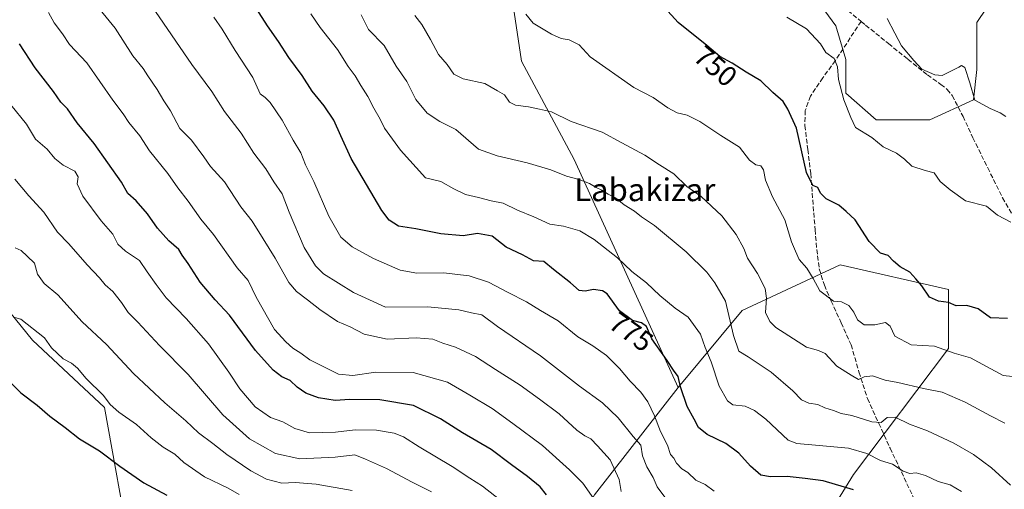
# Model space of a CAD drawing. Units: metres. Extents: x 624086 to 627529, y 4752687 to 4755063.
# Drawn here: x 626650 to 626996, y 4753626 to 4753791 of the extents above; entities that cross this region are included whole.
import ezdxf
from ezdxf.enums import TextEntityAlignment as Align

# ---------------------------------------------------------------- set-up
doc = ezdxf.new("R2010")
doc.units = ezdxf.units.M
doc.header["$MEASUREMENT"] = 0
doc.linetypes.add('DGN Style 3', pattern=[2.307223, 1.648017, -0.659207])
for name, color, linetype, lineweight in [('Arbolado forestal CxS', 92, 'Continuous', 0), ('Curva de nivel maestra', 30, 'Continuous', 30), ('Curva de nivel normal', 30, 'Continuous', 0), ('Prado CxS', 92, 'Continuous', 0), ('Rótulo de curva de nivel directora', 7, 'Continuous', 0), ('Senda', 7, 'DGN Style 3', 0), ('Texto cartográfico', 7, 'Continuous', 0)]:
    doc.layers.add(name, color=color, linetype=linetype, lineweight=lineweight)
doc.styles.add('Style-Arial', font='txt')

msp = doc.modelspace()

# ---------------------------------------------------------------- linework, layer by layer
at = {"layer": 'Arbolado forestal CxS', "color": 92, "linetype": 'Continuous', "lineweight": 0}
for points in [[(626730.1675, 4753527.6123, 842.3415), (626722.1611, 4753547.7885, 839.3046), (626705.1885, 4753559.9097, 837.3796), (626689.3335, 4753603.6999, 831.0162), (626680.1037, 4753654.9787, 820.6595), (626654.8753, 4753678.6371, 820.5489), (626636.7937, 4753700.7515, 819.5606), (626618.2265, 4753769.7025, 810.2205), (626623.6959, 4753787.2133, 805.5827), (626633.0829, 4753789.3891, 803.1208), (626641.7603, 4753800.9889, 798.0692), (626650.8071, 4753826.5705, 790.999), (626661.9797, 4753853.9743, 783.5153), (626651.4407, 4753893.9183, 779.0821), (626629.1685, 4753929.4925, 777.9446), (626608.6895, 4753936.9357, 780.5107), (626573.6947, 4753939.4455, 787.8826), (626541.6669, 4753954.6661, 789.6149), (626516.5413, 4753937.7229, 792.6743), (626490.6681, 4753894.6695, 793.7039)], [(626730.1675, 4753527.6123, 842.3415), (626722.1611, 4753547.7885, 839.3046), (626705.1885, 4753559.9097, 837.3796), (626689.3335, 4753603.6999, 831.0162), (626680.1037, 4753654.9787, 820.6595), (626654.8753, 4753678.6371, 820.5489), (626636.7937, 4753700.7515, 819.5606), (626618.2265, 4753769.7025, 810.2205), (626623.6959, 4753787.2133, 805.5827), (626633.0829, 4753789.3891, 803.1208), (626641.7603, 4753800.9889, 798.0692), (626650.8071, 4753826.5705, 790.999), (626661.9797, 4753853.9743, 783.5153), (626651.4407, 4753893.9183, 779.0821), (626629.1685, 4753929.4925, 777.9446), (626608.6895, 4753936.9357, 780.5107), (626573.6947, 4753939.4455, 787.8826), (626541.6669, 4753954.6661, 789.6149), (626516.5413, 4753937.7229, 792.6743), (626490.6681, 4753894.6695, 793.7039)], [(626821.2339, 4753953.6863, 723.916), (626818.1641, 4753918.0707, 729.8019), (626818.1079, 4753917.4187, 730.0145), (626813.8069, 4753876.0461, 738.7419), (626818.9239, 4753874.2379, 739.184), (626814.9941, 4753846.8483, 744.3104), (626819.9575, 4753819.6271, 750.5174), (626826.4903, 4753776.5553, 757.04), (626844.9355, 4753741.9679, 762.825), (626881.4547, 4753661.9197, 776.1019)], [(626819.9575, 4753819.6271, 750.5174), (626826.4903, 4753776.5553, 757.04), (626844.9355, 4753741.9679, 762.825), (626881.4547, 4753661.9197, 776.1019), (626852.0297, 4753624.2585, 795.3356), (626834.3747, 4753593.6579, 810.4086), (626827.3123, 4753580.7121, 815.9295), (626781.5211, 4753533.6723, 840.2836), (626747.9179, 4753496.1893, 847.9674), (626730.1675, 4753527.6123, 842.3415), (626722.1611, 4753547.7885, 839.3046), (626705.1885, 4753559.9097, 837.3796), (626689.3335, 4753603.6999, 831.0162), (626680.1037, 4753654.9787, 820.6595), (626654.8753, 4753678.6371, 820.5489), (626636.7937, 4753700.7515, 819.5606)], [(626907.3445, 4753573.6485, 800.2931), (626942.9731, 4753631.3965, 772.2479), (626976.2863, 4753675.6777, 754.0275), (626976.2869, 4753696.3125, 748.7412), (626938.2831, 4753705.0013, 752.8315), (626903.8175, 4753688.9881, 763.417), (626881.4547, 4753661.9197, 776.1019), (626844.9355, 4753741.9679, 762.825), (626826.4903, 4753776.5553, 757.04), (626819.9575, 4753819.6271, 750.5174)], [(626927.3583, 4753801.8541, 742.5214), (626936.7741, 4753788.8999, 743.1771), (626940.3049, 4753777.1239, 744.1415), (626940.3045, 4753765.3479, 744.7547), (626950.8963, 4753755.9277, 743.3199), (626969.7273, 4753755.9275, 742.1991), (626985.0277, 4753762.9921, 739.9429), (626986.2049, 4753773.5899, 739.0698), (626986.2053, 4753790.0769, 736.2877), (626993.2677, 4753800.6749, 734.5636)], [(626927.3583, 4753801.8541, 742.5214), (626936.7741, 4753788.8999, 743.1771), (626940.3049, 4753777.1239, 744.1415), (626940.3045, 4753765.3479, 744.7547), (626950.8963, 4753755.9277, 743.3199), (626969.7273, 4753755.9275, 742.1991), (626985.0277, 4753762.9921, 739.9429), (626986.2049, 4753773.5899, 739.0698), (626986.2053, 4753790.0769, 736.2877), (626993.2677, 4753800.6749, 734.5636)], [(627007.5099, 4753612.2973, 767.6796), (626994.0243, 4753597.9145, 774.4601), (626971.2221, 4753589.2271, 781.5932), (626954.8877, 4753572.5467, 790.4157), (626942.5201, 4753554.5239, 800.2638), (626937.6187, 4753544.9021, 804.5091), (626930.9805, 4753526.3535, 812.8481), (626907.5991, 4753485.8889, 830.869), (626866.2661, 4753453.9759, 849.2668), (626836.4491, 4753451.5015, 855.4719), (626818.4363, 4753463.2289, 854.408), (626832.7089, 4753481.2865, 847.3147), (626832.6609, 4753483.8265, 846.6007), (626866.1499, 4753517.1567, 829.7467), (626881.4513, 4753531.2793, 821.5005), (626907.3445, 4753573.6485, 800.2931), (626942.9731, 4753631.3965, 772.2479), (626976.2863, 4753675.6777, 754.0275), (626976.2869, 4753696.3125, 748.7412), (626938.2831, 4753705.0013, 752.8315), (626903.8175, 4753688.9881, 763.417), (626881.4547, 4753661.9197, 776.1019)], [(627007.5099, 4753612.2973, 767.6796), (626994.0243, 4753597.9145, 774.4601), (626971.2221, 4753589.2271, 781.5932), (626954.8877, 4753572.5467, 790.4157), (626942.5201, 4753554.5239, 800.2638), (626937.6187, 4753544.9021, 804.5091), (626930.9805, 4753526.3535, 812.8481), (626907.5991, 4753485.8889, 830.869), (626866.2661, 4753453.9759, 849.2668), (626836.4491, 4753451.5015, 855.4719), (626818.4363, 4753463.2289, 854.408), (626832.7089, 4753481.2865, 847.3147), (626832.6609, 4753483.8265, 846.6007), (626866.1499, 4753517.1567, 829.7467), (626881.4513, 4753531.2793, 821.5005), (626907.3445, 4753573.6485, 800.2931), (626942.9731, 4753631.3965, 772.2479), (626976.2863, 4753675.6777, 754.0275), (626976.2869, 4753696.3125, 748.7412), (626938.2831, 4753705.0013, 752.8315), (626903.8175, 4753688.9881, 763.417), (626881.4547, 4753661.9197, 776.1019)], [(626852.0297, 4753624.2585, 795.3356), (626881.4547, 4753661.9197, 776.1019), (626903.8175, 4753688.9881, 763.417), (626938.2831, 4753705.0013, 752.8315), (626976.2869, 4753696.3125, 748.7412), (626976.2863, 4753675.6777, 754.0275), (626942.9731, 4753631.3965, 772.2479), (626907.3445, 4753573.6485, 800.2931)], [(626636.7937, 4753700.7515, 819.5606), (626654.8753, 4753678.6371, 820.5489), (626680.1037, 4753654.9787, 820.6595), (626689.3335, 4753603.6999, 831.0162), (626705.1885, 4753559.9097, 837.3796), (626722.1611, 4753547.7885, 839.3046), (626730.1675, 4753527.6123, 842.3415), (626711.7027, 4753534.9307, 840.5834), (626683.4707, 4753536.0173, 837.933), (626640.3065, 4753575.4509, 832.5316)], [(626881.4547, 4753661.9197, 776.1019), (626852.0297, 4753624.2585, 795.3356), (626834.3747, 4753593.6579, 810.4086), (626827.3123, 4753580.7121, 815.9295), (626781.5211, 4753533.6723, 840.2836), (626747.9179, 4753496.1893, 847.9674)], [(626881.4547, 4753661.9197, 776.1019), (626852.0297, 4753624.2585, 795.3356), (626834.3747, 4753593.6579, 810.4086), (626827.3123, 4753580.7121, 815.9295), (626781.5211, 4753533.6723, 840.2836), (626747.9179, 4753496.1893, 847.9674)]]:
    msp.add_polyline3d(points, dxfattribs=at)
at = {"layer": 'Curva de nivel maestra', "color": 30, "linetype": 'Continuous', "lineweight": 30, "flags": 128}
for points, elevation in [([(626942.99, 4753625.9801), (626932.28, 4753629.2201), (626926, 4753630.0401), (626919.72, 4753630.7401), (626913.76, 4753630.5801), (626910.43, 4753631.2301), (626906.81, 4753634.3601), (626902.72, 4753638.9001), (626898.09, 4753642.2801), (626891.64, 4753645.4301), (626888.59, 4753647.8901), (626887.04, 4753650.8001), (626884.61, 4753655.2401), (626882.24, 4753662.1401), (626881.43, 4753665.8701), (626879.8, 4753668.0401), (626877.59, 4753671.4201), (626872.16, 4753679.0201), (626870.3, 4753683.4201), (626868.49, 4753684.7201), (626865.37, 4753685.5301), (626860.8, 4753688.8301), (626856.54, 4753694.9001), (626854.9, 4753695.9401), (626851.72, 4753696.3401), (626848.75, 4753695.7801), (626846.66, 4753696.0501), (626843.66, 4753698.6801), (626837.66, 4753703.4201), (626834.29, 4753706.2401), (626830.65, 4753706.4901), (626826.77, 4753708.5801), (626821.08, 4753711.2301), (626816.18, 4753715.0401), (626810.96, 4753715.9701), (626805.93, 4753715.2101), (626798.08, 4753715.9101), (626789.34, 4753717.7001), (626783.31, 4753718.5601), (626779.97, 4753720.6701), (626777.4, 4753724.0701), (626766.63, 4753742.3501), (626763.03, 4753750.3501), (626760.54, 4753755.8201), (626757.18, 4753760.8901), (626752.99, 4753766.0401), (626749.49, 4753771.5201), (626744.78, 4753777.8101), (626741.12, 4753783.4801), (626737.33, 4753788.8801), (626729.33, 4753801.4201)], 775), ([(626996.99, 4753686.1701), (626990.99, 4753686.4701), (626986.66, 4753689.5601), (626982.66, 4753690.7801), (626978.99, 4753690.6001), (626976.33, 4753691.8001), (626972.81, 4753692.2701), (626969.61, 4753693.6601), (626966.91, 4753697.6101), (626964.77, 4753700.1301), (626962.71, 4753702.4001), (626959.28, 4753704.3101), (626956.94, 4753706.3001), (626955.16, 4753708.2701), (626952.46, 4753709.1501), (626948.45, 4753713.2201), (626943.5, 4753720.8601), (626940.4, 4753723.7801), (626937.81, 4753726.0001), (626933.38, 4753728.2201), (626931.33, 4753730.1501), (626930.41, 4753732.1201), (626928.7, 4753732.9201), (626926.49, 4753737.4801), (626922.92, 4753753.0201), (626919.9, 4753759.7101), (626918.23, 4753762.3401), (626914.69, 4753765.5501), (626910.42, 4753769.6501), (626905.29, 4753772.7101), (626900.33, 4753775.7801), (626896.01, 4753778.1401), (626891.46, 4753781.9901), (626881.44, 4753790.1301), (626876.66, 4753795.3601)], 750), ([(626835.2, 4753624.2301), (626832.96, 4753627.1201), (626828.52, 4753630.7601), (626822.94, 4753634.7701), (626815.79, 4753640.2101), (626805.68, 4753646.0601), (626798.05, 4753650.9301), (626788.54, 4753655.6501), (626776.71, 4753657.5901), (626766.16, 4753657.7101), (626761.02, 4753657.3501), (626755.26, 4753658.2801), (626750.77, 4753659.9701), (626747.74, 4753662.1201), (626745.22, 4753664.4201), (626742.39, 4753665.7501), (626739.32, 4753668.0101), (626733.05, 4753675.0101), (626723.99, 4753687.3001), (626718.94, 4753692.7501), (626713.7, 4753698.9401), (626709.42, 4753705.4401), (626707.35, 4753708.3801), (626706.14, 4753710.3601), (626702.64, 4753713.4501), (626698.66, 4753717.8801), (626695.24, 4753722.9401), (626691.16, 4753727.5201), (626688.34, 4753730.1001), (626686.02, 4753734.0401), (626676.52, 4753747.5701), (626670.51, 4753754.8501), (626667.08, 4753759.7701), (626664.74, 4753762.1001), (626662.16, 4753765.8501), (626655.79, 4753774.1501), (626650.29, 4753782.6501)], 800), ([(626642.88, 4753667.9001), (626650.78, 4753660.1401), (626656.45, 4753655.8101), (626660.92, 4753651.9201), (626666.32, 4753647.8901), (626671.38, 4753643.9901), (626678.37, 4753639.7601), (626685.54, 4753634.3101), (626693.94, 4753628.5401), (626701.94, 4753624.1501)], 825)]:
    msp.add_lwpolyline(points, dxfattribs=dict(at, elevation=elevation))
at = {"layer": 'Curva de nivel normal', "color": 30, "linetype": 'Continuous', "lineweight": 0, "flags": 128}
for points, elevation in [([(626861.38, 4753625.4), (626860.72, 4753629.67), (626857.51, 4753636.53), (626853.16, 4753641.52), (626850.82, 4753643.98), (626848.72, 4753644.94), (626845.89, 4753647.04), (626839.69, 4753652.72), (626832.7, 4753657.82), (626825.96, 4753662.79), (626817.33, 4753668.32), (626810.33, 4753672.83), (626803.33, 4753676.08), (626798.83, 4753677.5), (626795.35, 4753678.9), (626789.5, 4753679.42), (626779.33, 4753678.95), (626771.25, 4753680.73), (626766.35, 4753683.21), (626761.92, 4753685.18), (626755.7, 4753689.3), (626751.29, 4753692.77), (626747.45, 4753695.68), (626744.82, 4753698.83), (626739.97, 4753707.33), (626735.8, 4753714.2), (626731.91, 4753720.39), (626727.98, 4753725.42), (626722.17, 4753734.22), (626717.34, 4753739.51), (626715.02, 4753742.96), (626710.63, 4753748.8), (626706.58, 4753752.88), (626703.24, 4753759.04), (626700.94, 4753762.58), (626698.58, 4753766.61), (626695.3, 4753771.33), (626693.62, 4753773.98), (626690.08, 4753778.44), (626683.8, 4753788.16), (626672.74, 4753801.84)], 790), ([(626660.48, 4753793.61), (626662.41, 4753790), (626665.31, 4753786.1), (626667.84, 4753782.37), (626673.92, 4753775.94), (626683.08, 4753762.78), (626686.63, 4753757.99), (626688.65, 4753754.94), (626692.53, 4753750.26), (626695.95, 4753745.1), (626702.37, 4753737.04), (626705.82, 4753732.02), (626709.5, 4753727.35), (626713.92, 4753721.05), (626718.3, 4753715.72), (626726.67, 4753704.03), (626730.53, 4753699.56), (626733.36, 4753693.72), (626739.78, 4753682.28), (626743.7, 4753677.94), (626746.23, 4753675.73), (626748.99, 4753674.02), (626752.16, 4753671.65), (626762.17, 4753666.63), (626767.25, 4753666.16), (626775.37, 4753667.37), (626788.38, 4753667.25), (626800.48, 4753663.89), (626808.33, 4753659.29), (626816.18, 4753654.56), (626823.44, 4753649.32), (626833.85, 4753641.61), (626843.25, 4753633.04), (626847.92, 4753628.42), (626851.85, 4753622.88)], 795), ([(626876.79, 4753623.43), (626874.03, 4753627.04), (626872.62, 4753630.39), (626870.41, 4753634.06), (626868.9, 4753638), (626868.33, 4753641.69), (626865.64, 4753644.74), (626860.37, 4753651.37), (626854.84, 4753656.61), (626846.78, 4753662.47), (626833.06, 4753673.09), (626818.03, 4753683.36), (626812.54, 4753687.47), (626808.88, 4753688.2), (626804.45, 4753689.27), (626793.52, 4753690.26), (626778.76, 4753690.12), (626767.52, 4753695.3), (626756.9, 4753701.89), (626754.2, 4753704.63), (626750.22, 4753711.12), (626744.9, 4753723.57), (626742.41, 4753729.92), (626739.53, 4753734.11), (626736.74, 4753738.72), (626732.52, 4753744.28), (626728.12, 4753751.22), (626722.26, 4753758.91), (626717.74, 4753765.87), (626710.77, 4753775.35), (626698.03, 4753794.02)], 785), ([(626980.85, 4753625.49), (626976.85, 4753627.82), (626972.6, 4753628.98), (626968.23, 4753631.04), (626964.89, 4753631.95), (626962.67, 4753631.8), (626960.37, 4753632.58), (626956.65, 4753635), (626952.41, 4753636.35), (626947.59, 4753638.75), (626941.15, 4753640.71), (626929.6, 4753641.76), (626923.01, 4753642.25), (626920.07, 4753643.43), (626912.18, 4753650.87), (626908.22, 4753653.91), (626904.87, 4753655.42), (626900.55, 4753655.91), (626898.74, 4753657.32), (626895.75, 4753662.38), (626892.99, 4753671.02), (626890.88, 4753676.02), (626889.22, 4753680.63), (626884.89, 4753686.66), (626880.33, 4753689.8), (626874.99, 4753694.25), (626870.33, 4753698.73), (626865.12, 4753702.65), (626860.18, 4753707.46), (626851.93, 4753713.95), (626846.89, 4753716.91), (626841.13, 4753718.6), (626836.36, 4753719.34), (626830.81, 4753721.92), (626825.04, 4753724.24), (626820.02, 4753726.68), (626815.8, 4753727.5), (626811.37, 4753728.65), (626806.79, 4753729.72), (626802.66, 4753731.68), (626798.18, 4753734.32), (626792.8, 4753735.58), (626783.94, 4753745.26), (626778.35, 4753752.96), (626776.83, 4753756.22), (626774.62, 4753760.04), (626772.49, 4753764.12), (626770.01, 4753767.97), (626768.07, 4753771.39), (626765.64, 4753774.61), (626761.82, 4753780.58), (626755.73, 4753788.36), (626752.5, 4753793.09)], 770), ([(626997.98, 4753627.65), (626991.37, 4753633.73), (626985.07, 4753638.43), (626978.1, 4753642.46), (626968.93, 4753646.74), (626962.6, 4753649.09), (626957.51, 4753651.6), (626954.7, 4753651.39), (626952.66, 4753649.7), (626949.43, 4753649.92), (626942.39, 4753652.1), (626938.67, 4753652.89), (626935.97, 4753653.91), (626932.9, 4753654.83), (626930.39, 4753655.95), (626927.23, 4753656.5), (626924.72, 4753657.58), (626921.6, 4753660.77), (626914.07, 4753667.35), (626905.93, 4753672.72), (626902.72, 4753674.71), (626900.85, 4753680.26), (626898.08, 4753692.26), (626894.31, 4753698.71), (626891.45, 4753702.48), (626884.21, 4753709.57), (626873.08, 4753718.78), (626868.51, 4753721.87), (626866.07, 4753723.84), (626862.48, 4753726.12), (626859.48, 4753728.53), (626856.8, 4753729.89), (626854.65, 4753731.29), (626852.61, 4753732.15), (626850.31, 4753733.58), (626846.62, 4753734.97), (626842.25, 4753736.12), (626836.68, 4753738.38), (626828.44, 4753740.8), (626817.88, 4753743.32), (626811.32, 4753745.66), (626803.44, 4753752.55), (626797.74, 4753755.32), (626793.36, 4753758.26), (626789.41, 4753763.04), (626786.21, 4753769.42), (626782.5, 4753774.8), (626778.22, 4753782.02), (626772.76, 4753787.61), (626770.18, 4753792.77)], 765), ([(626998.78, 4753665.88), (626995.41, 4753666.19), (626984.01, 4753672.35), (626978.26, 4753674.03), (626971.42, 4753676.47), (626963.18, 4753676.96), (626957.46, 4753679.96), (626955.82, 4753683.54), (626954.17, 4753684.8), (626950.46, 4753684.02), (626946.66, 4753684.02), (626944.38, 4753685.74), (626943.04, 4753688.4), (626941.27, 4753690.72), (626938.79, 4753692.05), (626935.92, 4753692.29), (626931.1, 4753695.94), (626928.77, 4753700.2), (626926.54, 4753703.9), (626923.89, 4753706.92), (626922.54, 4753709.81), (626921.18, 4753713.15), (626918.86, 4753720.79), (626914.56, 4753728.92), (626912.04, 4753734.73), (626911.36, 4753738.38), (626910.48, 4753739.82), (626908.66, 4753740.12), (626906.47, 4753741.82), (626902.89, 4753746.39), (626896.41, 4753750.38), (626889.07, 4753755.29), (626884.52, 4753757.6), (626881.08, 4753758.44), (626877.75, 4753760.11), (626872.7, 4753763.73), (626865.87, 4753767.23), (626850.59, 4753778.09), (626846.65, 4753782.22), (626843.15, 4753784.01), (626840.37, 4753784.48), (626836.96, 4753785.96), (626830.51, 4753789.87), (626828, 4753793.03)], 755), ([(626718.42, 4753791.98), (626721.35, 4753787.79), (626725.95, 4753780.22), (626732.11, 4753770.81), (626734.74, 4753765.04), (626736.49, 4753763.78), (626738.28, 4753761.96), (626742.41, 4753755.78), (626746.35, 4753748.76), (626748.97, 4753744.38), (626750.64, 4753740.14), (626753.53, 4753734.26), (626758.88, 4753722.15), (626763.08, 4753714.73), (626767.04, 4753711.3), (626774.51, 4753707.2), (626783.82, 4753703.18), (626789.75, 4753702.11), (626799.04, 4753702.27), (626808.09, 4753701.15), (626814.85, 4753698.93), (626821.76, 4753695.33), (626828.23, 4753692.07), (626833.08, 4753688.96), (626839.27, 4753685.32), (626846.2, 4753679.74), (626851.44, 4753676.62), (626856.21, 4753673.24), (626860.84, 4753668.58), (626864.54, 4753664.13), (626868.28, 4753660.37), (626870.77, 4753656.94), (626873.14, 4753651.96), (626875.2, 4753646.46), (626877.64, 4753641.67), (626878.74, 4753638.44), (626879.88, 4753637.15), (626880.88, 4753635.43), (626882.66, 4753633.46), (626884.81, 4753632.07), (626887.62, 4753629.41), (626890.84, 4753627.87), (626894.04, 4753625.58)], 780), ([(626996.08, 4753649.44), (626990.99, 4753652.02), (626982.12, 4753656.81), (626974.04, 4753660.27), (626967.48, 4753661.67), (626958.45, 4753663.7), (626954.1, 4753664.55), (626949.63, 4753666.02), (626946.74, 4753665.76), (626944.7, 4753664.72), (626942.17, 4753666.34), (626937.04, 4753669.41), (626932.99, 4753673.85), (626930.66, 4753674.97), (626926.46, 4753676.08), (626915.7, 4753683.07), (626913.54, 4753685.08), (626912.1, 4753688.35), (626912.43, 4753693.35), (626911.92, 4753696.69), (626909.31, 4753702.02), (626905.76, 4753707.39), (626904.46, 4753710.76), (626901.79, 4753715.7), (626896.7, 4753722.27), (626889.43, 4753729.01), (626884.47, 4753732.49), (626879.94, 4753736.97), (626874.9, 4753740.13), (626869.68, 4753743.52), (626861.68, 4753747.91), (626854.72, 4753751.62), (626843.92, 4753755.35), (626836.99, 4753758.74), (626832.77, 4753759.64), (626828.92, 4753760.52), (626824.35, 4753761.04), (626822.26, 4753762.15), (626820.52, 4753764.68), (626818, 4753766.08), (626813.58, 4753768.73), (626805.99, 4753770.36), (626802.66, 4753771.99), (626800.4, 4753775.35), (626797.3, 4753778.92), (626794.56, 4753784.15), (626791.46, 4753789.41), (626789.01, 4753792.6)], 760), ([(626998.14, 4753720.04), (626993.5, 4753722.44), (626989.59, 4753725.62), (626982.22, 4753727.54), (626976.85, 4753731.31), (626973.36, 4753734.31), (626971.29, 4753737.33), (626968.05, 4753738.17), (626963.36, 4753739.68), (626960.87, 4753742.18), (626958.07, 4753744.24), (626953.37, 4753746.43), (626949.38, 4753749.74), (626943.6, 4753753.29), (626942.03, 4753756.72), (626939.6, 4753762.96), (626937.7, 4753770.06), (626937.28, 4753774.57), (626936.12, 4753777.45), (626933.24, 4753779.58), (626931.37, 4753782.65), (626926.45, 4753787.89), (626919.58, 4753791.94)], 745), ([(626954.72, 4753791.45), (626957.48, 4753786.34), (626959.8, 4753781.88), (626964.11, 4753776.74), (626966.87, 4753773.68), (626971.46, 4753771.78), (626974.11, 4753771.55), (626979.86, 4753774.45), (626980.83, 4753775.01), (626982, 4753774.25), (626983.73, 4753768.93), (626985.47, 4753762.83), (626990.88, 4753759.9), (626994.37, 4753758.42), (626996.45, 4753757.14)], 740), ([(626819.73, 4753621.77), (626812.78, 4753627.31), (626808.28, 4753630.08), (626802.15, 4753634.18), (626790.54, 4753641.09), (626784.98, 4753644.68), (626781.78, 4753645.97), (626775.59, 4753646.95), (626768.1, 4753647.12), (626761.22, 4753646.29), (626756.6, 4753646.13), (626752.09, 4753646.06), (626746.93, 4753647.62), (626742.66, 4753649.94), (626738.4, 4753651.41), (626732.98, 4753655.12), (626727.57, 4753661.44), (626723.71, 4753667.36), (626716.56, 4753677.26), (626708.82, 4753686.19), (626701.7, 4753693.44), (626698.27, 4753698.14), (626695.07, 4753702.56), (626692.38, 4753706.52), (626687.46, 4753709.82), (626684.76, 4753712.33), (626683, 4753715.85), (626678.93, 4753720.5), (626672.49, 4753729.18), (626670.51, 4753733.44), (626670.92, 4753735.89), (626669.66, 4753737.86), (626665.55, 4753739.99), (626662.71, 4753742.34), (626659.95, 4753745.64), (626655.93, 4753749.12), (626652.74, 4753754.42), (626647.28, 4753761.14)], 805), ([(626794.9, 4753625.32), (626788.02, 4753628.71), (626779.06, 4753633.58), (626771.68, 4753636.85), (626767.99, 4753638.35), (626761.08, 4753637.48), (626748.67, 4753636.94), (626740.08, 4753638.78), (626730.99, 4753643.93), (626721.66, 4753652.31), (626709.41, 4753666.58), (626699.36, 4753676.74), (626691.77, 4753684.86), (626688.37, 4753688.33), (626686.11, 4753691.83), (626683, 4753695.64), (626680.3, 4753698.04), (626678.32, 4753700.45), (626674.04, 4753705), (626667.55, 4753712.41), (626663.56, 4753716.54), (626658.8, 4753723.5), (626653.5, 4753729.2), (626648.6, 4753735.16)], 810), ([(626766.99, 4753625.75), (626754.33, 4753628), (626746.99, 4753628.59), (626742.32, 4753628.42), (626736.96, 4753629.78), (626731.41, 4753632.72), (626723.05, 4753638.42), (626718.18, 4753642.26), (626713.09, 4753646.03), (626708.62, 4753650.27), (626701.26, 4753656.53), (626690.26, 4753666.93), (626680.82, 4753677.11), (626672.29, 4753685.02), (626663.74, 4753694.49), (626658.95, 4753698.47), (626656.63, 4753701.78), (626655.59, 4753705.61), (626652.94, 4753708.05), (626650.88, 4753710.03), (626648.77, 4753710.95)], 815), ([(626727.36, 4753624.4), (626723.53, 4753626.65), (626715.25, 4753630.61), (626707.92, 4753635.61), (626704.74, 4753638.58), (626700.75, 4753641.02), (626696.47, 4753644.31), (626691.28, 4753648.97), (626685.17, 4753653.33), (626682.15, 4753656.02), (626679.72, 4753659.21), (626673.71, 4753665.18), (626670.66, 4753668.7), (626668.54, 4753670.51), (626665.56, 4753672.03), (626661.51, 4753675.87), (626659.03, 4753679.39), (626650.8, 4753686.01), (626648.66, 4753686.54)], 820)]:
    msp.add_lwpolyline(points, dxfattribs=dict(at, elevation=elevation))
at = {"layer": 'Prado CxS', "color": 92, "linetype": 'Continuous', "lineweight": 0}
for points in [[(626993.2677, 4753800.6749, 734.5636), (626986.2053, 4753790.0769, 736.2877), (626986.2049, 4753773.5899, 739.0698), (626985.0277, 4753762.9921, 739.9429), (626969.7273, 4753755.9275, 742.1991), (626950.8963, 4753755.9277, 743.3199), (626940.3045, 4753765.3479, 744.7547), (626940.3049, 4753777.1239, 744.1415), (626936.7741, 4753788.8999, 743.1771), (626927.3583, 4753801.8541, 742.5214)], [(626927.3583, 4753801.8541, 742.5214), (626936.7741, 4753788.8999, 743.1771), (626940.3049, 4753777.1239, 744.1415), (626940.3045, 4753765.3479, 744.7547), (626950.8963, 4753755.9277, 743.3199), (626969.7273, 4753755.9275, 742.1991), (626985.0277, 4753762.9921, 739.9429), (626986.2049, 4753773.5899, 739.0698), (626986.2053, 4753790.0769, 736.2877), (626993.2677, 4753800.6749, 734.5636)]]:
    msp.add_polyline3d(points, dxfattribs=at)
at = {"layer": 'Senda', "color": 7, "linetype": 'DGN Style 3', "lineweight": 0}
for points in [[(626894.9801, 4753825.0601, 747.6717), (626905.7901, 4753819.0401, 747.1215), (626916.6101, 4753813.0301, 747.4644), (626922.6001, 4753809.2201, 742.258), (626931.0101, 4753802.6301, 742.1018), (626939.2001, 4753795.7501, 744.6405), (626945.6201, 4753790.5001, 748.9258)], [(626945.6201, 4753790.5001, 748.9258), (626936.5801, 4753776.7401, 756.6699), (626932.1801, 4753770.6901, 758.1242), (626927.8101, 4753764.2601, 760.409), (626926.0201, 4753759.1701, 761.4095), (626925.8901, 4753753.8901, 761.4072), (626926.9301, 4753745.4801, 757.5152), (626927.9301, 4753737.0601, 763.735), (626929.4701, 4753717.3501, 766.7225), (626930.0401, 4753710.4501, 762.4735), (626930.9401, 4753703.5901, 765.6449), (626932.7101, 4753697.8701, 767.8261), (626935.1001, 4753692.3201, 765.4735), (626938.6401, 4753684.6401, 768.1365), (626942.0801, 4753676.9601, 767.7628), (626944.8701, 4753667.4201, 766.79), (626947.8401, 4753658.0801, 769.5103), (626951.8001, 4753649.3801, 771.6788), (626955.7701, 4753640.6801, 773.9163), (626975.2301, 4753599.7201, 784.2131), (626982.2801, 4753587.2601, 780.7939), (626989.8801, 4753575.0101, 784.015), (626993.3501, 4753569.1101, 787.3202), (626996.4701, 4753562.9801, 787.9224)], [(626945.6201, 4753790.5001, 748.9258), (626947.1901, 4753789.2101, 748.5928), (626955.2001, 4753782.6901, 743.1493), (626962.0401, 4753777.1801, 745.7705), (626968.9001, 4753771.6801, 744.2433), (626973.6201, 4753768.3901, 742.7332), (626975.8301, 4753766.6101, 742.6871), (626977.6001, 4753764.4501, 742.7172), (626981.3701, 4753757.1401, 746.7127), (626984.8301, 4753749.6701, 748.9758), (626990.0401, 4753739.1001, 755.2899), (626995.2601, 4753728.5501, 757.8227), (627001.9701, 4753717.0101, 753.7564), (627009.6001, 4753706.0201, 751.4905), (627019.6701, 4753693.6601, 752.0002), (627029.6301, 4753681.2501, 753.3838), (627036.4601, 4753671.1601, 755.1664), (627042.8101, 4753660.7701, 756.591), (627044.5701, 4753657.6801, 761.3362)]]:
    msp.add_polyline3d(points, dxfattribs=at)

# ---------------------------------------------------------------- texts
at = {"layer": 'Rótulo de curva de nivel directora', "color": 7, "linetype": 'Continuous', "lineweight": 0, "style": 'Style-Arial'}
for s, rotation, p in [('750', 319.763618, (626894.5531, 4753774.7518)), ('775', 324.166896, (626864.9403, 4753681.4797))]:
    msp.add_text(s, height=7, rotation=rotation, dxfattribs=at).set_placement(p, align=Align.MIDDLE_CENTER)
at = {"layer": 'Texto cartográfico', "color": 7, "linetype": 'Continuous', "lineweight": 0, "style": 'Style-Arial'}
msp.add_text('Labakizar', height=8, dxfattribs=at).set_placement((626869.7005, 4753731.3802), align=Align.MIDDLE_CENTER)

doc.saveas('drawing.dxf')
